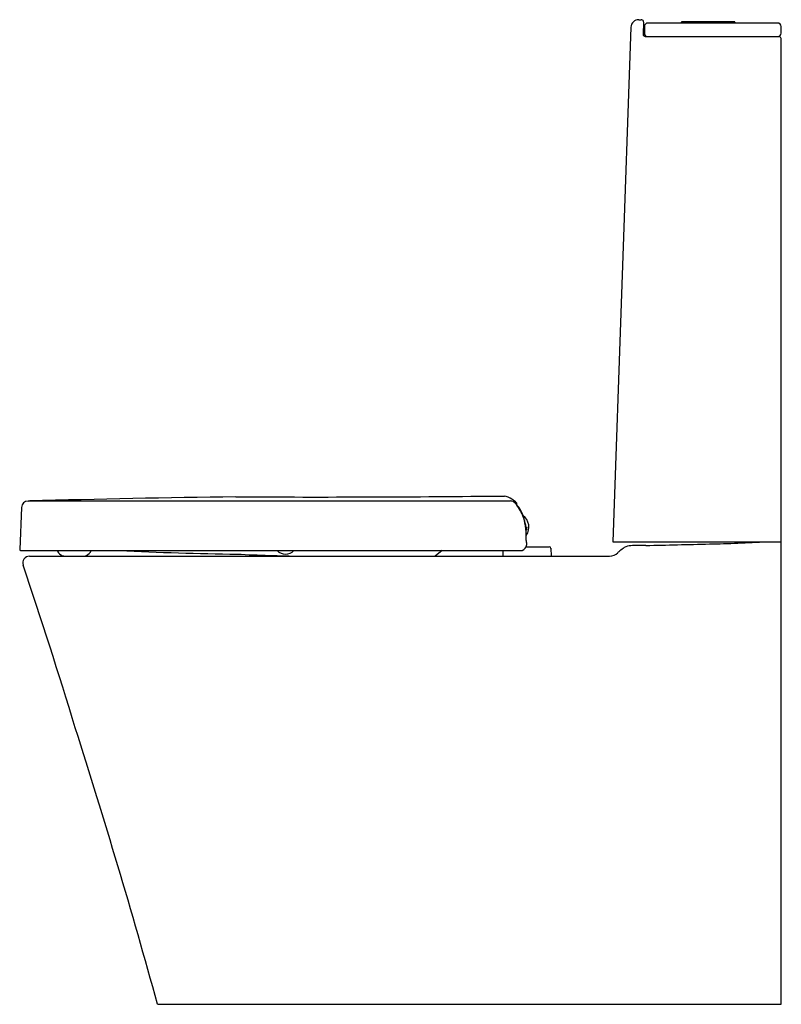
# Model space of a CAD drawing. Units: inches. Extents: x 2994.3 to 3021, y 127.4 to 162.
import ezdxf

# ---------------------------------------------------------------- set-up
doc = ezdxf.new("R2010")
doc.units = ezdxf.units.IN
doc.header["$LTSCALE"] = 0.64311
doc.header["$MEASUREMENT"] = 0
doc.layers.get('0').update_dxf_attribs({"color": 255, "linetype": 'CONTINUOUS'})
doc.layers.get('Defpoints').update_dxf_attribs({"linetype": 'CONTINUOUS'})
doc.styles.get("Standard").update_dxf_attribs({"font": 'txt', "width": 0.8})

msp = doc.modelspace()

# ---------------------------------------------------------------- linework, layer by layer
for p, q in [((3016.02, 161.97), (3016.107, 161.97)), ((3015.745, 161.704), (3015.112, 143.624)), ((3016.185, 161.889), (3016.17, 161.461)), ((3016.215, 161.734), (3016.215, 161.498)), ((3020.9, 161.852), (3016.333, 161.852)), ((3017.519, 161.852), (3017.519, 161.882)), ((3017.539, 161.902), (3019.379, 161.902)), ((3019.399, 161.882), (3019.399, 161.852)), ((3021.019, 161.498), (3021.019, 161.734)), ((3016.248, 161.38), (3020.94, 161.38)), ((3021.019, 127.366), (3021.019, 161.305)), ((2994.606, 145.055), (3011.499, 145.056)), ((2994.321, 144.827), (2994.255, 143.352)), ((3012.079, 144.034), (3012.051, 144.037)), ((3012.052, 144.14), (3012.091, 144.136)), ((3015.112, 143.624), (3021.019, 143.624)), ((2994.294, 143.311), (3011.849, 143.311)), ((3009.112, 143.311), (3008.865, 143.115)), ((3011.244, 143.311), (3011.239, 143.115)), ((3012.064, 143.449), (3012.869, 143.449)), ((3012.928, 143.392), (3012.935, 143.115)), ((2994.596, 143.115), (3014.992, 143.115)), ((2999.099, 127.366), (3021.019, 127.366))]:
    msp.add_line(p, q)
for centre, radius, start, end in [((3016.02, 161.695), 0.276, 90, 177.9954), ((3016.106, 161.892), 0.0788, 72.3061, 89.2875), ((3016.106, 161.892), 0.0787, 357.9941, 72.3061), ((3016.333, 161.734), 0.118, 90, 180), ((3017.539, 161.882), 0.02, 89.9981, 180), ((3019.379, 161.882), 0.02, 0, 90.0019), ((3020.9, 161.733), 0.119, 0.5605, 89.6355), ((3016.248, 161.459), 0.0787, 177.9941, 270.037), ((3016.334, 161.498), 0.118, 180.0193, 267.0093), ((3020.9, 161.499), 0.119, 273.4931, 359.5268), ((3020.94, 161.301), 0.0789, 3.101, 89.9778), ((2994.557, 144.817), 0.236, 91.0973, 177.6042), ((2994.463, 148.809), 3.756, 271.372, 272.1889), ((3007.995, -341.963), 487.202, 90.72223, 91.57471), ((3004.55, 789.853), 644.658, 269.760365, 270.599344), ((3011.077, 144.312), 0.943, 59.2404, 76.7601), ((3011.492, 144.776), 0.281, 73.8909, 88.6093), ((3010.788, 144.025), 1.341, 46.1047, 54.8866), ((3011.491, 144.808), 0.25, 42.1552, 71.5756), ((3010.762, 144.148), 1.233, 30.35, 42.1552), ((3013.72, 145.248), 2.018, 187.2947, 189.5513), ((3011.591, 144.659), 0.275, 25.4962, 53.3978), ((3010.325, 143.892), 1.74, 13.2968, 30.35), ((3010.108, 143.841), 1.969, 20.7131, 28.4233), ((3011.654, 144.137), 0.502, 324.7036, 54.5554), ((3010.108, 143.841), 1.969, 12.875, 20.7131), ((3008.591, 143.714), 3.475, 2.1986, 9.5836), ((3011.518, 144.132), 0.53, 357.4536, 16.0761), ((3011.654, 144.138), 0.398, 0.4301, 19.2802), ((3011.969, 144.112), 0.0776, 348.3228, 357.7279), ((3011.654, 144.138), 0.437, 346.3059, 359.7574), ((3007.955, 143.753), 4.11, 358.7666, 1.3144), ((3014.279, 143.687), 2.215, 180.5852, 184.7473), ((3017.317, 199.638), 56.105, 271.2077, 273.2618), ((2994.294, 143.35), 0.0394, 177.4288, 270), ((2995.857, 143.425), 0.305, 201.9803, 238.5333), ((2996.477, 143.433), 0.318, 292.753, 337.3577), ((3004.003, 282.195), 139.025, 267.42783, 269.13505), ((3003.602, 143.591), 0.407, 223.4734, 316.528), ((3011.849, 143.547), 0.236, 270, 335.3705), ((3011.959, 143.492), 0.113, 337.4452, 6.0298), ((3012.869, 143.389), 0.0591, 2, 90), ((3015.568, 142.969), 0.395, 123.3499, 136.9), ((3022.443, 134.213), 11.526, 126.9794, 127.9752), ((3015.768, 142.931), 0.554, 93.4397, 117.8176), ((3016.102, 136.633), 6.86, 88.6383, 93.086), ((3002.052, 775.462), 632.131, 271.288351, 271.491004), ((2994.598, 142.877), 0.238, 90.395, 198.4899), ((2995.891, 143.481), 0.371, 238.5333, 261.2428), ((2996.439, 143.524), 0.416, 280.4685, 292.753), ((3005.425, 217.937), 74.833, 267.30392, 269.02457), ((3014.994, 143.504), 0.39, 269.67, 317.0164), ((2805.456, 78.982), 199.405, 16.9391, 18.66599), ((2760.211, 61.588), 247.779, 15.39482, 17.73844)]:
    msp.add_arc(centre, radius, start, end)

# ---------------------------------------------------------------- texts
at = {"layer": 'Defpoints'}
for tag, p, s in [('MODELNUMBER', (3021.019, 127.37), 'K-17178T-SP2'), ('TRADENAME', (3021.019, 127.368), 'REVE'), ('PRODUCT', (3021.019, 127.367), 'TOILET')]:
    msp.add_attdef(tag, p, s, height=0.001, dxfattribs=at)

doc.saveas('drawing.dxf')
